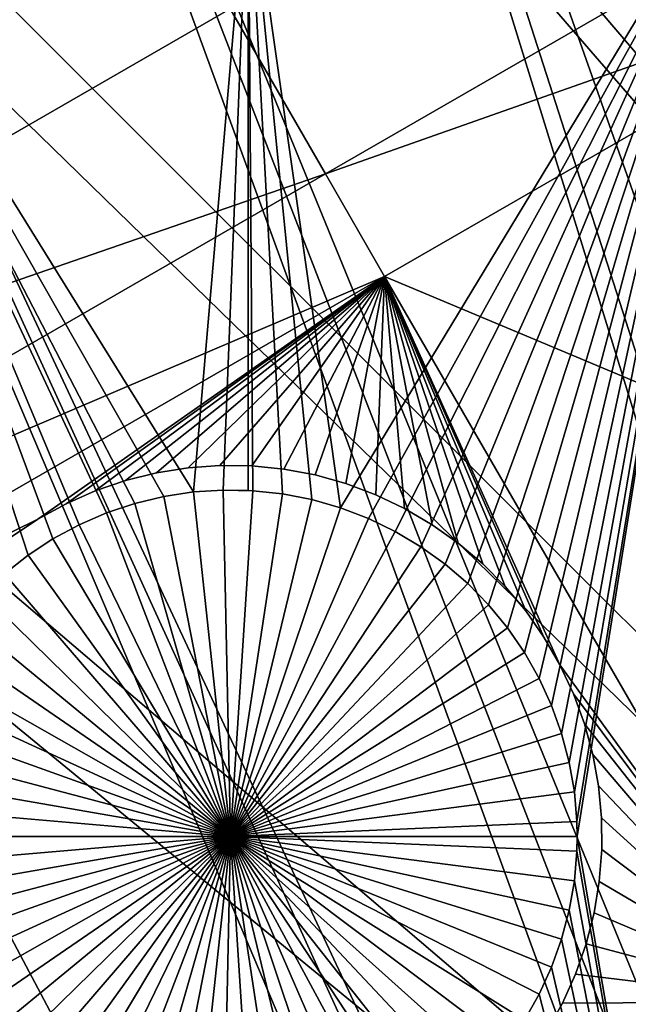
# Model space of a CAD drawing. Extents: x -110 to 227, y -530 to 77.
# Drawn here: x -40 to -34, y -390 to -380 of the extents above; entities that cross this region are included whole.
import ezdxf

# ---------------------------------------------------------------- set-up
doc = ezdxf.new("R2010")
doc.units = 0
doc.header["$MEASUREMENT"] = 0
for name, color, linetype in [('L25', 7, 'Continuous'), ('L26', 7, 'Continuous'), ('L27', 7, 'Continuous')]:
    doc.layers.add(name, color=color, linetype=linetype)

msp = doc.modelspace()

# ---------------------------------------------------------------- linework, layer by layer
at = {"layer": 'L25', "color": 250}
for points in [[(0, -420.0329, 862.2), (-39.48212, -319.2936, 862.2), (-30.7966, -316.3082, 862.2)], [(-47.88317, -323.0048, 862.2), (-39.48212, -319.2936, 862.2), (0, -420.0329, 862.2)], [(0, -420.0329, 862.2), (-55.93922, -327.4151, 862.2), (-47.88317, -323.0048, 862.2)], [(0, -420.0329, 862.2), (-63.59223, -332.4928, 862.2), (-55.93922, -327.4151, 862.2)], [(-70.78706, -338.2011, 862.2), (-63.59223, -332.4928, 862.2), (0, -420.0329, 862.2)], [(-77.47187, -344.4991, 862.2), (-70.78706, -338.2011, 862.2), (0, -420.0329, 862.2)], [(-77.47187, -344.4991, 862.2), (0, -420.0329, 862.2), (-83.59849, -351.3413, 862.2)], [(0, -420.0329, 862.2), (-89.12277, -358.6784, 862.2), (-83.59849, -351.3413, 862.2)], [(0, -420.0329, 862.2), (-94.00493, -366.4576, 862.2), (-89.12277, -358.6784, 862.2)], [(-36.44776, -363.7124, 867.9), (-25.86325, -404.839, 870.6), (-33.07962, -361.6704, 867.9)], [(-39.69025, -365.9485, 867.9), (-25.92183, -404.9312, 870.6), (-36.44776, -363.7124, 867.9)], [(-36.44776, -363.7124, 867.9), (-25.92183, -404.9312, 870.6), (-25.86325, -404.839, 870.6)], [(-42.79592, -368.371, 867.9), (-27.00628, -406.9691, 870.6), (-39.69025, -365.9485, 867.9)], [(-27.00628, -406.9691, 870.6), (-26.6979, -406.3896, 870.6), (-39.69025, -365.9485, 867.9)], [(-39.69025, -365.9485, 867.9), (-26.6979, -406.3896, 870.6), (-25.92183, -404.9312, 870.6)], [(-98.20978, -374.6227, 862.2), (-94.00493, -366.4576, 862.2), (0, -420.0329, 862.2)], [(-45.75407, -370.9716, 867.9), (-27.93089, -409.0845, 870.6), (-42.79592, -368.371, 867.9)], [(-27.93089, -409.0845, 870.6), (-27.44869, -407.9813, 870.6), (-42.79592, -368.371, 867.9)], [(-42.79592, -368.371, 867.9), (-27.44869, -407.9813, 870.6), (-27.00628, -406.9691, 870.6)], [(-48.55449, -373.7414, 867.9), (-28.69006, -411.2647, 870.6), (-45.75407, -370.9716, 867.9)], [(-28.69006, -411.2647, 870.6), (-28.11409, -409.6107, 870.6), (-45.75407, -370.9716, 867.9)], [(-45.75407, -370.9716, 867.9), (-28.11409, -409.6107, 870.6), (-27.93089, -409.0845, 870.6)], [(-51.18753, -376.6707, 867.9), (-29.14217, -412.9772, 870.6), (-48.55449, -373.7414, 867.9)], [(-48.55449, -373.7414, 867.9), (-29.14217, -412.9772, 870.6), (-28.69006, -411.2647, 870.6)], [(0, -420.0329, 862.2), (-101.707, -383.1151, 862.2), (-98.20978, -374.6227, 862.2)], [(-53.64412, -379.7496, 867.9), (-29.27935, -413.4968, 870.6), (-51.18753, -376.6707, 867.9)], [(-51.18753, -376.6707, 867.9), (-29.27935, -413.4968, 870.6), (-29.14217, -412.9772, 870.6)], [(-55.91579, -382.9672, 867.9), (-29.69526, -415.7677, 870.6), (-53.64412, -379.7496, 867.9)], [(-29.69526, -415.7677, 870.6), (-29.4998, -414.7005, 870.6), (-53.64412, -379.7496, 867.9)], [(-53.64412, -379.7496, 867.9), (-29.4998, -414.7005, 870.6), (-29.27935, -413.4968, 870.6)], [(-57.99471, -386.3127, 867.9), (-29.93881, -418.1925, 870.6), (-55.91579, -382.9672, 867.9)], [(-55.91579, -382.9672, 867.9), (-29.93881, -418.1925, 870.6), (-29.93531, -418.0638, 870.6)], [(-29.93531, -418.0638, 870.6), (-29.76556, -416.4402, 870.6), (-55.91579, -382.9672, 867.9)], [(-55.91579, -382.9672, 867.9), (-29.76556, -416.4402, 870.6), (-29.69526, -415.7677, 870.6)], [(0, -420.0329, 862.2), (-104.4715, -391.8734, 862.2), (-101.707, -383.1151, 862.2)], [(-59.8737, -389.7744, 867.9), (-29.9867, -419.9532, 870.6), (-57.99471, -386.3127, 867.9)], [(-57.99471, -386.3127, 867.9), (-29.9867, -419.9532, 870.6), (-29.93881, -418.1925, 870.6)]]:
    msp.add_3dface(points, dxfattribs=at)
at = {"layer": 'L26', "color": 250}
for points in [[(0, -420.0329, 853.2), (-28.42956, -332.5357, 853.2), (-35.20688, -335.0359, 853.2)], [(-35.20688, -335.0359, 853.2), (-41.76713, -338.0603, 853.2), (0, -420.0329, 853.2)], [(0, -420.0329, 853.2), (-41.76713, -338.0603, 853.2), (-48.06987, -341.59, 853.2)], [(0, -420.0329, 853.2), (-48.06987, -341.59, 853.2), (-54.07624, -345.6033, 853.2)], [(-54.07624, -345.6033, 853.2), (-59.74922, -350.0755, 853.2), (0, -420.0329, 853.2)], [(0, -420.0329, 853.2), (-59.74922, -350.0755, 853.2), (-65.05382, -354.979, 853.2)], [(0, -420.0329, 853.2), (-65.05382, -354.979, 853.2), (-69.95735, -360.2836, 853.2)], [(-69.95735, -360.2836, 853.2), (-74.42956, -365.9566, 853.2), (0, -420.0329, 853.2)], [(0, -420.0329, 853.2), (-74.42956, -365.9566, 853.2), (-78.44289, -371.963, 853.2)], [(0, -420.0329, 853.2), (-78.44289, -371.963, 853.2), (-81.9726, -378.2657, 853.2)], [(-39.26856, -384.5295, 850.7), (-39.55417, -384.625, 850.7), (-42.64343, -378.0174, 850.7)], [(-39.55417, -384.625, 850.7), (-39.8305, -384.7448, 850.7), (-42.64343, -378.0174, 850.7)], [(-42.64343, -378.0174, 850.7), (-39.8305, -384.7448, 850.7), (-40.09552, -384.8878, 850.7)], [(-42.64343, -378.0174, 850.7), (-40.09552, -384.8878, 850.7), (-40.34727, -385.0531, 850.7)], [(-38.125, -378.0174, 850.7), (-38.67806, -384.4137, 850.7), (-42.64343, -378.0174, 850.7)], [(-42.64343, -378.0174, 850.7), (-38.67806, -384.4137, 850.7), (-38.9758, -384.4589, 850.7)], [(-42.64343, -378.0174, 850.7), (-38.9758, -384.4589, 850.7), (-39.26856, -384.5295, 850.7)], [(-40.34727, -385.0531, 850.7), (-40.58387, -385.2394, 850.7), (-42.64343, -378.0174, 850.7)], [(-38.125, -378.0174, 850.7), (-38.37753, -384.3943, 850.7), (-38.67806, -384.4137, 850.7)], [(-38.125, -384.3997, 850.7), (-38.37753, -384.3943, 850.7), (-38.125, -378.0174, 850.7)], [(-38.07644, -384.4008, 850.7), (-38.125, -384.3997, 850.7), (-38.125, -378.0174, 850.7)], [(-38.07644, -384.4008, 850.7), (-38.125, -378.0174, 850.7), (-37.77703, -384.4331, 850.7)], [(-33.22402, -378.0174, 850.7), (-37.19205, -384.5742, 850.7), (-38.125, -378.0174, 850.7)], [(-38.125, -378.0174, 850.7), (-37.19205, -384.5742, 850.7), (-37.4815, -384.4911, 850.7)], [(-38.125, -378.0174, 850.7), (-37.4815, -384.4911, 850.7), (-37.77703, -384.4331, 850.7)], [(-33.22402, -378.0174, 850.7), (-36.91082, -384.6819, 850.7), (-37.19205, -384.5742, 850.7)], [(-36.63989, -384.8134, 850.7), (-36.91082, -384.6819, 850.7), (-33.22402, -378.0174, 850.7)], [(-33.22402, -378.0174, 850.7), (-36.38127, -384.9677, 850.7), (-36.63989, -384.8134, 850.7)], [(-33.22402, -378.0174, 850.7), (-36.13687, -385.1437, 850.7), (-36.38127, -384.9677, 850.7)], [(-35.90851, -385.34, 850.7), (-36.13687, -385.1437, 850.7), (-33.22402, -378.0174, 850.7)], [(-33.22402, -378.0174, 850.7), (-35.69786, -385.5552, 850.7), (-35.90851, -385.34, 850.7)], [(-33.22402, -378.0174, 850.7), (-35.50649, -385.7878, 850.7), (-35.69786, -385.5552, 850.7)], [(-35.33583, -386.0359, 850.7), (-35.50649, -385.7878, 850.7), (-33.22402, -378.0174, 850.7)], [(-33.22402, -378.0174, 850.7), (-35.18713, -386.2978, 850.7), (-35.33583, -386.0359, 850.7)], [(-33.22402, -378.0174, 850.7), (-35.06149, -386.5715, 850.7), (-35.18713, -386.2978, 850.7)], [(-33.22402, -378.0174, 850.7), (-34.95984, -386.855, 850.7), (-35.06149, -386.5715, 850.7)], [(-34.88294, -387.1461, 850.7), (-34.95984, -386.855, 850.7), (-33.22402, -378.0174, 850.7)], [(-34.83135, -387.4429, 850.7), (-34.88294, -387.1461, 850.7), (-33.22402, -378.0174, 850.7)], [(-33.22402, -378.0174, 850.7), (-34.80546, -387.7429, 850.7), (-34.83135, -387.4429, 850.7)], [(-33.22402, -378.0174, 850.7), (-34.80222, -387.8935, 850.7), (-34.80546, -387.7429, 850.7)], [(-33.22402, -397.1237, 850.7), (-34.80222, -387.8935, 850.7), (-33.22402, -378.0174, 850.7)], [(-81.9726, -378.2657, 853.2), (-84.99692, -384.826, 853.2), (0, -420.0329, 853.2)], [(-38.9758, -384.4589, 847.7), (-38.9758, -384.4589, 850.7), (-38.67806, -384.4137, 850.7)], [(-38.9758, -384.4589, 847.7), (-38.67806, -384.4137, 850.7), (-38.67806, -384.4137, 847.7)], [(-38.30222, -387.8935, 847.7), (-38.9758, -384.4589, 847.7), (-38.67806, -384.4137, 847.7)], [(-38.67806, -384.4137, 847.7), (-38.67806, -384.4137, 850.7), (-38.37753, -384.3943, 850.7)], [(-38.67806, -384.4137, 847.7), (-38.37753, -384.3943, 850.7), (-38.37753, -384.3943, 847.7)], [(-38.30222, -387.8935, 847.7), (-38.67806, -384.4137, 847.7), (-38.37753, -384.3943, 847.7)], [(-38.37753, -384.3943, 847.7), (-38.37753, -384.3943, 850.7), (-38.125, -384.3997, 850.7)], [(-38.37753, -384.3943, 847.7), (-38.125, -384.3997, 850.7), (-38.07644, -384.4008, 847.7)], [(-38.37753, -384.3943, 847.7), (-38.07644, -384.4008, 847.7), (-38.30222, -387.8935, 847.7)], [(-38.30222, -387.8935, 847.7), (-38.07644, -384.4008, 847.7), (-37.77703, -384.4331, 847.7)], [(-38.30222, -387.8935, 847.7), (-37.77703, -384.4331, 847.7), (-37.4815, -384.4911, 847.7)], [(-38.07644, -384.4008, 847.7), (-38.125, -384.3997, 850.7), (-38.07644, -384.4008, 850.7)], [(-38.07644, -384.4008, 847.7), (-37.77703, -384.4331, 850.7), (-37.77703, -384.4331, 847.7)], [(-38.07644, -384.4008, 847.7), (-38.07644, -384.4008, 850.7), (-37.77703, -384.4331, 850.7)], [(-37.77703, -384.4331, 847.7), (-37.77703, -384.4331, 850.7), (-37.4815, -384.4911, 850.7)], [(-37.77703, -384.4331, 847.7), (-37.4815, -384.4911, 850.7), (-37.4815, -384.4911, 847.7)], [(-39.55417, -384.625, 847.7), (-39.55417, -384.625, 850.7), (-39.26856, -384.5295, 850.7)], [(-39.55417, -384.625, 847.7), (-39.26856, -384.5295, 850.7), (-39.26856, -384.5295, 847.7)], [(-38.30222, -387.8935, 847.7), (-39.55417, -384.625, 847.7), (-39.26856, -384.5295, 847.7)], [(-39.26856, -384.5295, 847.7), (-39.26856, -384.5295, 850.7), (-38.9758, -384.4589, 850.7)], [(-39.26856, -384.5295, 847.7), (-38.9758, -384.4589, 850.7), (-38.9758, -384.4589, 847.7)], [(-39.26856, -384.5295, 847.7), (-38.9758, -384.4589, 847.7), (-38.30222, -387.8935, 847.7)], [(-37.4815, -384.4911, 847.7), (-37.19205, -384.5742, 847.7), (-38.30222, -387.8935, 847.7)], [(-37.4815, -384.4911, 847.7), (-37.4815, -384.4911, 850.7), (-37.19205, -384.5742, 850.7)], [(-37.4815, -384.4911, 847.7), (-37.19205, -384.5742, 850.7), (-37.19205, -384.5742, 847.7)], [(-39.8305, -384.7448, 847.7), (-39.8305, -384.7448, 850.7), (-39.55417, -384.625, 850.7)], [(-39.8305, -384.7448, 847.7), (-39.55417, -384.625, 850.7), (-39.55417, -384.625, 847.7)], [(-38.30222, -387.8935, 847.7), (-39.8305, -384.7448, 847.7), (-39.55417, -384.625, 847.7)], [(-38.30222, -387.8935, 847.7), (-37.19205, -384.5742, 847.7), (-36.91082, -384.6819, 847.7)], [(-37.19205, -384.5742, 847.7), (-37.19205, -384.5742, 850.7), (-36.91082, -384.6819, 850.7)], [(-37.19205, -384.5742, 847.7), (-36.91082, -384.6819, 850.7), (-36.91082, -384.6819, 847.7)], [(-40.09552, -384.8878, 847.7), (-40.09552, -384.8878, 850.7), (-39.8305, -384.7448, 850.7)], [(-40.09552, -384.8878, 847.7), (-39.8305, -384.7448, 850.7), (-39.8305, -384.7448, 847.7)], [(-40.09552, -384.8878, 847.7), (-39.8305, -384.7448, 847.7), (-38.30222, -387.8935, 847.7)], [(-38.30222, -387.8935, 847.7), (-36.91082, -384.6819, 847.7), (-36.63989, -384.8134, 847.7)], [(-36.91082, -384.6819, 847.7), (-36.91082, -384.6819, 850.7), (-36.63989, -384.8134, 850.7)], [(-36.91082, -384.6819, 847.7), (-36.63989, -384.8134, 850.7), (-36.63989, -384.8134, 847.7)], [(0, -420.0329, 853.2), (-84.99692, -384.826, 853.2), (-87.4972, -391.6033, 853.2)], [(-36.63989, -384.8134, 847.7), (-36.38127, -384.9677, 847.7), (-38.30222, -387.8935, 847.7)], [(-36.63989, -384.8134, 847.7), (-36.63989, -384.8134, 850.7), (-36.38127, -384.9677, 850.7)], [(-36.63989, -384.8134, 847.7), (-36.38127, -384.9677, 850.7), (-36.38127, -384.9677, 847.7)], [(-40.34727, -385.0531, 847.7), (-40.34727, -385.0531, 850.7), (-40.09552, -384.8878, 850.7)], [(-40.34727, -385.0531, 847.7), (-40.09552, -384.8878, 850.7), (-40.09552, -384.8878, 847.7)], [(-38.30222, -387.8935, 847.7), (-40.34727, -385.0531, 847.7), (-40.09552, -384.8878, 847.7)], [(-38.30222, -387.8935, 847.7), (-36.38127, -384.9677, 847.7), (-36.13687, -385.1437, 847.7)], [(-36.38127, -384.9677, 847.7), (-36.38127, -384.9677, 850.7), (-36.13687, -385.1437, 850.7)], [(-36.38127, -384.9677, 847.7), (-36.13687, -385.1437, 850.7), (-36.13687, -385.1437, 847.7)], [(-40.58387, -385.2394, 847.7), (-40.58387, -385.2394, 850.7), (-40.34727, -385.0531, 850.7)], [(-40.58387, -385.2394, 847.7), (-40.34727, -385.0531, 850.7), (-40.34727, -385.0531, 847.7)], [(-38.30222, -387.8935, 847.7), (-40.58387, -385.2394, 847.7), (-40.34727, -385.0531, 847.7)], [(-38.30222, -387.8935, 847.7), (-36.13687, -385.1437, 847.7), (-35.90851, -385.34, 847.7)], [(-36.13687, -385.1437, 847.7), (-36.13687, -385.1437, 850.7), (-35.90851, -385.34, 850.7)], [(-36.13687, -385.1437, 847.7), (-35.90851, -385.34, 850.7), (-35.90851, -385.34, 847.7)], [(-40.80358, -385.4454, 847.7), (-40.58387, -385.2394, 847.7), (-38.30222, -387.8935, 847.7)], [(-35.90851, -385.34, 847.7), (-35.69786, -385.5552, 847.7), (-38.30222, -387.8935, 847.7)], [(-35.90851, -385.34, 847.7), (-35.90851, -385.34, 850.7), (-35.69786, -385.5552, 850.7)], [(-35.90851, -385.34, 847.7), (-35.69786, -385.5552, 850.7), (-35.69786, -385.5552, 847.7)], [(-38.30222, -387.8935, 847.7), (-41.00477, -385.6695, 847.7), (-40.80358, -385.4454, 847.7)], [(-38.30222, -387.8935, 847.7), (-35.69786, -385.5552, 847.7), (-35.50649, -385.7878, 847.7)], [(-35.69786, -385.5552, 847.7), (-35.69786, -385.5552, 850.7), (-35.50649, -385.7878, 850.7)], [(-35.69786, -385.5552, 847.7), (-35.50649, -385.7878, 850.7), (-35.50649, -385.7878, 847.7)], [(-38.30222, -387.8935, 847.7), (-41.18595, -385.91, 847.7), (-41.00477, -385.6695, 847.7)], [(-38.30222, -387.8935, 847.7), (-35.50649, -385.7878, 847.7), (-35.33583, -386.0359, 847.7)], [(-35.50649, -385.7878, 847.7), (-35.50649, -385.7878, 850.7), (-35.33583, -386.0359, 850.7)], [(-35.50649, -385.7878, 847.7), (-35.33583, -386.0359, 850.7), (-35.33583, -386.0359, 847.7)], [(-41.34579, -386.1653, 847.7), (-41.18595, -385.91, 847.7), (-38.30222, -387.8935, 847.7)], [(-35.33583, -386.0359, 847.7), (-35.18713, -386.2978, 847.7), (-38.30222, -387.8935, 847.7)], [(-35.33583, -386.0359, 847.7), (-35.33583, -386.0359, 850.7), (-35.18713, -386.2978, 850.7)], [(-35.33583, -386.0359, 847.7), (-35.18713, -386.2978, 850.7), (-35.18713, -386.2978, 847.7)], [(-38.30222, -387.8935, 847.7), (-41.48309, -386.4333, 847.7), (-41.34579, -386.1653, 847.7)], [(-38.30222, -387.8935, 847.7), (-35.18713, -386.2978, 847.7), (-35.06149, -386.5715, 847.7)], [(-35.18713, -386.2978, 847.7), (-35.18713, -386.2978, 850.7), (-35.06149, -386.5715, 850.7)], [(-35.18713, -386.2978, 847.7), (-35.06149, -386.5715, 850.7), (-35.06149, -386.5715, 847.7)], [(-38.30222, -387.8935, 847.7), (-41.59683, -386.7121, 847.7), (-41.48309, -386.4333, 847.7)], [(-38.30222, -387.8935, 847.7), (-35.06149, -386.5715, 847.7), (-34.95984, -386.855, 847.7)], [(-35.06149, -386.5715, 847.7), (-35.06149, -386.5715, 850.7), (-34.95984, -386.855, 850.7)], [(-35.06149, -386.5715, 847.7), (-34.95984, -386.855, 850.7), (-34.95984, -386.855, 847.7)], [(-41.68619, -386.9997, 847.7), (-41.59683, -386.7121, 847.7), (-38.30222, -387.8935, 847.7)], [(-34.95984, -386.855, 847.7), (-34.88294, -387.1461, 847.7), (-38.30222, -387.8935, 847.7)], [(-34.95984, -386.855, 847.7), (-34.95984, -386.855, 850.7), (-34.88294, -387.1461, 850.7)], [(-34.95984, -386.855, 847.7), (-34.88294, -387.1461, 850.7), (-34.88294, -387.1461, 847.7)], [(-38.30222, -387.8935, 847.7), (-41.75049, -387.2939, 847.7), (-41.68619, -386.9997, 847.7)], [(-38.30222, -387.8935, 847.7), (-34.88294, -387.1461, 847.7), (-34.83135, -387.4429, 847.7)], [(-34.88294, -387.1461, 847.7), (-34.88294, -387.1461, 850.7), (-34.83135, -387.4429, 850.7)], [(-34.88294, -387.1461, 847.7), (-34.83135, -387.4429, 850.7), (-34.83135, -387.4429, 847.7)], [(-38.30222, -387.8935, 847.7), (-41.78927, -387.5926, 847.7), (-41.75049, -387.2939, 847.7)], [(-38.30222, -387.8935, 847.7), (-34.83135, -387.4429, 847.7), (-34.80546, -387.7429, 847.7)], [(-34.83135, -387.4429, 847.7), (-34.83135, -387.4429, 850.7), (-34.80546, -387.7429, 850.7)], [(-34.83135, -387.4429, 847.7), (-34.80546, -387.7429, 850.7), (-34.80546, -387.7429, 847.7)], [(-41.80222, -387.8935, 847.7), (-41.78927, -387.5926, 847.7), (-38.30222, -387.8935, 847.7)], [(-34.80222, -387.8935, 847.7), (-38.30222, -387.8935, 847.7), (-34.80546, -387.7429, 847.7)], [(-34.80546, -387.7429, 847.7), (-34.80546, -387.7429, 850.7), (-34.80222, -387.8935, 847.7)], [(-34.80222, -387.8935, 847.7), (-34.80546, -387.7429, 850.7), (-34.80222, -387.8935, 850.7)], [(-38.30222, -387.8935, 847.7), (-41.78927, -388.1944, 847.7), (-41.80222, -387.8935, 847.7)], [(-38.30222, -387.8935, 847.7), (-41.75049, -388.493, 847.7), (-41.78927, -388.1944, 847.7)], [(-41.68619, -388.7872, 847.7), (-41.75049, -388.493, 847.7), (-38.30222, -387.8935, 847.7)], [(-38.30222, -387.8935, 847.7), (-41.59683, -389.0748, 847.7), (-41.68619, -388.7872, 847.7)], [(-38.30222, -387.8935, 847.7), (-41.48309, -389.3536, 847.7), (-41.59683, -389.0748, 847.7)], [(-41.34579, -389.6217, 847.7), (-41.48309, -389.3536, 847.7), (-38.30222, -387.8935, 847.7)], [(-38.30222, -387.8935, 847.7), (-41.18595, -389.8769, 847.7), (-41.34579, -389.6217, 847.7)], [(-38.30222, -387.8935, 847.7), (-41.00477, -390.1175, 847.7), (-41.18595, -389.8769, 847.7)], [(-40.80358, -390.3416, 847.7), (-41.00477, -390.1175, 847.7), (-38.30222, -387.8935, 847.7)], [(-38.30222, -387.8935, 847.7), (-40.58387, -390.5475, 847.7), (-40.80358, -390.3416, 847.7)], [(-38.30222, -387.8935, 847.7), (-40.34727, -390.7339, 847.7), (-40.58387, -390.5475, 847.7)], [(-40.09552, -390.8992, 847.7), (-40.34727, -390.7339, 847.7), (-38.30222, -387.8935, 847.7)], [(-38.30222, -387.8935, 847.7), (-39.8305, -391.0422, 847.7), (-40.09552, -390.8992, 847.7)], [(-38.30222, -387.8935, 847.7), (-39.55417, -391.1619, 847.7), (-39.8305, -391.0422, 847.7)], [(-39.26856, -391.2574, 847.7), (-39.55417, -391.1619, 847.7), (-38.30222, -387.8935, 847.7)], [(-38.30222, -387.8935, 847.7), (-38.9758, -391.328, 847.7), (-39.26856, -391.2574, 847.7)], [(-38.30222, -387.8935, 847.7), (-38.67806, -391.3732, 847.7), (-38.9758, -391.328, 847.7)], [(-38.37753, -391.3926, 847.7), (-38.67806, -391.3732, 847.7), (-38.30222, -387.8935, 847.7)], [(-38.30222, -387.8935, 847.7), (-38.07644, -391.3862, 847.7), (-38.37753, -391.3926, 847.7)], [(-34.80222, -387.8935, 847.7), (-34.80546, -388.0441, 847.7), (-38.30222, -387.8935, 847.7)], [(-37.4815, -391.2959, 847.7), (-37.77703, -391.3538, 847.7), (-38.30222, -387.8935, 847.7)], [(-38.30222, -387.8935, 847.7), (-37.77703, -391.3538, 847.7), (-38.07644, -391.3862, 847.7)], [(-36.63989, -390.9735, 847.7), (-36.91082, -391.105, 847.7), (-38.30222, -387.8935, 847.7)], [(-38.30222, -387.8935, 847.7), (-36.91082, -391.105, 847.7), (-37.19205, -391.2127, 847.7)], [(-38.30222, -387.8935, 847.7), (-37.19205, -391.2127, 847.7), (-37.4815, -391.2959, 847.7)], [(-35.90851, -390.4469, 847.7), (-36.13687, -390.6432, 847.7), (-38.30222, -387.8935, 847.7)], [(-38.30222, -387.8935, 847.7), (-36.13687, -390.6432, 847.7), (-36.38127, -390.8192, 847.7)], [(-38.30222, -387.8935, 847.7), (-36.38127, -390.8192, 847.7), (-36.63989, -390.9735, 847.7)], [(-35.33583, -389.751, 847.7), (-35.50649, -389.9992, 847.7), (-38.30222, -387.8935, 847.7)], [(-38.30222, -387.8935, 847.7), (-35.50649, -389.9992, 847.7), (-35.69786, -390.2317, 847.7)], [(-38.30222, -387.8935, 847.7), (-35.69786, -390.2317, 847.7), (-35.90851, -390.4469, 847.7)], [(-34.95984, -388.932, 847.7), (-35.06149, -389.2154, 847.7), (-38.30222, -387.8935, 847.7)], [(-38.30222, -387.8935, 847.7), (-35.06149, -389.2154, 847.7), (-35.18713, -389.4891, 847.7)], [(-38.30222, -387.8935, 847.7), (-35.18713, -389.4891, 847.7), (-35.33583, -389.751, 847.7)], [(-34.80546, -388.0441, 847.7), (-34.83135, -388.3441, 847.7), (-38.30222, -387.8935, 847.7)], [(-38.30222, -387.8935, 847.7), (-34.83135, -388.3441, 847.7), (-34.88294, -388.6408, 847.7)], [(-38.30222, -387.8935, 847.7), (-34.88294, -388.6408, 847.7), (-34.95984, -388.932, 847.7)], [(-33.22402, -397.1237, 850.7), (-34.80546, -388.0441, 850.7), (-34.80222, -387.8935, 850.7)], [(-34.80222, -387.8935, 847.7), (-34.80222, -387.8935, 850.7), (-34.80546, -388.0441, 847.7)], [(-34.80222, -387.8935, 850.7), (-34.80546, -388.0441, 850.7), (-34.80546, -388.0441, 847.7)], [(-34.83135, -388.3441, 850.7), (-34.80546, -388.0441, 850.7), (-33.22402, -397.1237, 850.7)], [(-34.80546, -388.0441, 847.7), (-34.80546, -388.0441, 850.7), (-34.83135, -388.3441, 850.7)], [(-34.80546, -388.0441, 847.7), (-34.83135, -388.3441, 850.7), (-34.83135, -388.3441, 847.7)], [(-33.22402, -397.1237, 850.7), (-34.88294, -388.6408, 850.7), (-34.83135, -388.3441, 850.7)], [(-34.83135, -388.3441, 847.7), (-34.83135, -388.3441, 850.7), (-34.88294, -388.6408, 850.7)], [(-34.83135, -388.3441, 847.7), (-34.88294, -388.6408, 850.7), (-34.88294, -388.6408, 847.7)], [(-33.22402, -397.1237, 850.7), (-34.95984, -388.932, 850.7), (-34.88294, -388.6408, 850.7)], [(-34.88294, -388.6408, 847.7), (-34.88294, -388.6408, 850.7), (-34.95984, -388.932, 850.7)], [(-34.88294, -388.6408, 847.7), (-34.95984, -388.932, 850.7), (-34.95984, -388.932, 847.7)], [(-33.22402, -397.1237, 850.7), (-35.06149, -389.2154, 850.7), (-34.95984, -388.932, 850.7)], [(-34.95984, -388.932, 847.7), (-34.95984, -388.932, 850.7), (-35.06149, -389.2154, 850.7)], [(-34.95984, -388.932, 847.7), (-35.06149, -389.2154, 850.7), (-35.06149, -389.2154, 847.7)], [(-35.18713, -389.4891, 850.7), (-35.06149, -389.2154, 850.7), (-33.22402, -397.1237, 850.7)], [(-35.06149, -389.2154, 847.7), (-35.06149, -389.2154, 850.7), (-35.18713, -389.4891, 850.7)], [(-35.06149, -389.2154, 847.7), (-35.18713, -389.4891, 850.7), (-35.18713, -389.4891, 847.7)], [(-35.33583, -389.751, 850.7), (-35.18713, -389.4891, 850.7), (-33.22402, -397.1237, 850.7)], [(-35.18713, -389.4891, 847.7), (-35.18713, -389.4891, 850.7), (-35.33583, -389.751, 850.7)], [(-35.18713, -389.4891, 847.7), (-35.33583, -389.751, 850.7), (-35.33583, -389.751, 847.7)]]:
    msp.add_3dface(points, dxfattribs=at)
at = {"layer": 'L27', "color": 7}
for points in [[(-31.77645, -377.9848, 849.7), (-37.34527, -381.2, 849.7), (-38.30799, -379.5325, 849.7)], [(-37.34527, -381.2, 850.7), (-31.77645, -377.9848, 850.7), (-38.30799, -379.5325, 850.7)], [(-31.17858, -379.0203, 849.7), (-37.34527, -381.2, 849.7), (-31.77645, -377.9848, 849.7)], [(-37.34527, -381.2, 850.7), (-31.17858, -379.0203, 850.7), (-31.77645, -377.9848, 850.7)], [(-50.35894, -378.6269, 849.7), (-38.30799, -379.5325, 849.7), (-46.95409, -384.5243, 849.7)], [(-46.95409, -384.5243, 850.7), (-38.30799, -379.5325, 850.7), (-50.35894, -378.6269, 850.7)], [(-31.17858, -379.0203, 849.7), (-36.7474, -382.2355, 849.7), (-37.34527, -381.2, 849.7)], [(-36.7474, -382.2355, 850.7), (-31.17858, -379.0203, 850.7), (-37.34527, -381.2, 850.7)], [(-26.94671, -386.3502, 849.7), (-36.7474, -382.2355, 849.7), (-31.17858, -379.0203, 849.7)], [(-36.7474, -382.2355, 850.7), (-26.94671, -386.3502, 850.7), (-31.17858, -379.0203, 850.7)], [(-46.95409, -384.5243, 849.7), (-38.30799, -379.5325, 849.7), (-37.34527, -381.2, 849.7)], [(-46.95409, -384.5243, 850.7), (-37.34527, -381.2, 850.7), (-38.30799, -379.5325, 850.7)], [(-46.95409, -384.5243, 849.7), (-37.34527, -381.2, 849.7), (-45.99136, -386.1918, 849.7)], [(-45.99136, -386.1918, 850.7), (-37.34527, -381.2, 850.7), (-46.95409, -384.5243, 850.7)], [(-45.99136, -386.1918, 849.7), (-37.34527, -381.2, 849.7), (-36.7474, -382.2355, 849.7)], [(-45.99136, -386.1918, 850.7), (-36.7474, -382.2355, 850.7), (-37.34527, -381.2, 850.7)], [(-45.99136, -386.1918, 849.7), (-36.7474, -382.2355, 849.7), (-45.3935, -387.2273, 849.7)], [(-45.3935, -387.2273, 850.7), (-36.7474, -382.2355, 850.7), (-45.99136, -386.1918, 850.7)], [(-45.3935, -387.2273, 849.7), (-36.7474, -382.2355, 849.7), (-40.24667, -384.687, 849.7)], [(-45.3935, -387.2273, 850.7), (-40.24667, -384.687, 850.7), (-36.7474, -382.2355, 850.7)], [(-36.7474, -382.2355, 849.7), (-39.96382, -384.5317, 849.7), (-40.24667, -384.687, 849.7)], [(-40.24667, -384.687, 850.7), (-39.96382, -384.5317, 850.7), (-36.7474, -382.2355, 850.7)], [(-36.7474, -382.2355, 849.7), (-39.66867, -384.4013, 849.7), (-39.96382, -384.5317, 849.7)], [(-36.7474, -382.2355, 850.7), (-39.96382, -384.5317, 850.7), (-39.66867, -384.4013, 850.7)], [(-39.36341, -384.2967, 849.7), (-39.66867, -384.4013, 849.7), (-36.7474, -382.2355, 849.7)], [(-36.7474, -382.2355, 850.7), (-39.66867, -384.4013, 850.7), (-39.36341, -384.2967, 850.7)], [(-39.05029, -384.2188, 849.7), (-39.36341, -384.2967, 849.7), (-36.7474, -382.2355, 849.7)], [(-39.36341, -384.2967, 850.7), (-39.05029, -384.2188, 850.7), (-36.7474, -382.2355, 850.7)], [(-36.7474, -382.2355, 849.7), (-38.73163, -384.1681, 849.7), (-39.05029, -384.2188, 849.7)], [(-36.7474, -382.2355, 850.7), (-39.05029, -384.2188, 850.7), (-38.73163, -384.1681, 850.7)], [(-36.7474, -382.2355, 849.7), (-38.4098, -384.145, 849.7), (-38.73163, -384.1681, 849.7)], [(-36.7474, -382.2355, 850.7), (-38.73163, -384.1681, 850.7), (-38.4098, -384.145, 850.7)], [(-38.08716, -384.1496, 849.7), (-38.4098, -384.145, 849.7), (-36.7474, -382.2355, 849.7)], [(-38.4098, -384.145, 850.7), (-38.08716, -384.1496, 850.7), (-36.7474, -382.2355, 850.7)], [(-37.76612, -384.182, 849.7), (-38.08716, -384.1496, 849.7), (-36.7474, -382.2355, 849.7)], [(-36.7474, -382.2355, 850.7), (-38.08716, -384.1496, 850.7), (-37.76612, -384.182, 850.7)], [(-36.7474, -382.2355, 849.7), (-37.44905, -384.2418, 849.7), (-37.76612, -384.182, 849.7)], [(-36.7474, -382.2355, 850.7), (-37.76612, -384.182, 850.7), (-37.44905, -384.2418, 850.7)], [(-36.7474, -382.2355, 849.7), (-37.13829, -384.3287, 849.7), (-37.44905, -384.2418, 849.7)], [(-37.44905, -384.2418, 850.7), (-37.13829, -384.3287, 850.7), (-36.7474, -382.2355, 850.7)], [(-36.83615, -384.4419, 849.7), (-37.13829, -384.3287, 849.7), (-36.7474, -382.2355, 849.7)], [(-36.7474, -382.2355, 850.7), (-37.13829, -384.3287, 850.7), (-36.83615, -384.4419, 850.7)], [(-36.7474, -382.2355, 849.7), (-36.54487, -384.5807, 849.7), (-36.83615, -384.4419, 849.7)], [(-36.7474, -382.2355, 850.7), (-36.83615, -384.4419, 850.7), (-36.54487, -384.5807, 850.7)], [(-32.51553, -389.5653, 849.7), (-34.97697, -386.1599, 849.7), (-36.7474, -382.2355, 849.7)], [(-36.7474, -382.2355, 849.7), (-34.97697, -386.1599, 849.7), (-35.1383, -385.8805, 849.7)], [(-36.7474, -382.2355, 849.7), (-35.1383, -385.8805, 849.7), (-35.32306, -385.6159, 849.7)], [(-35.32306, -385.6159, 849.7), (-35.52987, -385.3683, 849.7), (-36.7474, -382.2355, 849.7)], [(-36.7474, -382.2355, 849.7), (-35.52987, -385.3683, 849.7), (-35.75721, -385.1393, 849.7)], [(-36.7474, -382.2355, 849.7), (-35.75721, -385.1393, 849.7), (-36.0034, -384.9307, 849.7)], [(-36.0034, -384.9307, 849.7), (-36.2666, -384.7441, 849.7), (-36.7474, -382.2355, 849.7)], [(-36.7474, -382.2355, 849.7), (-36.2666, -384.7441, 849.7), (-36.54487, -384.5807, 849.7)], [(-26.94671, -386.3502, 849.7), (-32.51553, -389.5653, 849.7), (-36.7474, -382.2355, 849.7)], [(-35.75721, -385.1393, 850.7), (-35.52987, -385.3683, 850.7), (-36.7474, -382.2355, 850.7)], [(-36.7474, -382.2355, 850.7), (-35.52987, -385.3683, 850.7), (-35.32306, -385.6159, 850.7)], [(-36.54487, -384.5807, 850.7), (-36.2666, -384.7441, 850.7), (-36.7474, -382.2355, 850.7)], [(-36.7474, -382.2355, 850.7), (-36.2666, -384.7441, 850.7), (-36.0034, -384.9307, 850.7)], [(-36.7474, -382.2355, 850.7), (-36.0034, -384.9307, 850.7), (-35.75721, -385.1393, 850.7)], [(-35.32306, -385.6159, 850.7), (-35.1383, -385.8805, 850.7), (-36.7474, -382.2355, 850.7)], [(-36.7474, -382.2355, 850.7), (-35.1383, -385.8805, 850.7), (-34.97697, -386.1599, 850.7)], [(-36.7474, -382.2355, 850.7), (-34.97697, -386.1599, 850.7), (-32.51553, -389.5653, 850.7)], [(-32.51553, -389.5653, 850.7), (-26.94671, -386.3502, 850.7), (-36.7474, -382.2355, 850.7)], [(-38.4098, -384.145, 849.7), (-38.4098, -384.145, 850.7), (-38.73163, -384.1681, 849.7)], [(-38.73163, -384.1681, 849.7), (-38.4098, -384.145, 850.7), (-38.73163, -384.1681, 850.7)], [(-38.08716, -384.1496, 849.7), (-38.08716, -384.1496, 850.7), (-38.4098, -384.145, 849.7)], [(-38.4098, -384.145, 849.7), (-38.08716, -384.1496, 850.7), (-38.4098, -384.145, 850.7)], [(-37.76612, -384.182, 849.7), (-37.76612, -384.182, 850.7), (-38.08716, -384.1496, 849.7)], [(-38.08716, -384.1496, 849.7), (-37.76612, -384.182, 850.7), (-38.08716, -384.1496, 850.7)], [(-39.05029, -384.2188, 849.7), (-39.05029, -384.2188, 850.7), (-39.36341, -384.2967, 849.7)], [(-39.36341, -384.2967, 849.7), (-39.05029, -384.2188, 850.7), (-39.36341, -384.2967, 850.7)], [(-38.73163, -384.1681, 849.7), (-38.73163, -384.1681, 850.7), (-39.05029, -384.2188, 849.7)], [(-39.05029, -384.2188, 849.7), (-38.73163, -384.1681, 850.7), (-39.05029, -384.2188, 850.7)], [(-37.44905, -384.2418, 849.7), (-37.44905, -384.2418, 850.7), (-37.76612, -384.182, 849.7)], [(-37.76612, -384.182, 849.7), (-37.44905, -384.2418, 850.7), (-37.76612, -384.182, 850.7)], [(-37.13829, -384.3287, 849.7), (-37.13829, -384.3287, 850.7), (-37.44905, -384.2418, 849.7)], [(-37.44905, -384.2418, 849.7), (-37.13829, -384.3287, 850.7), (-37.44905, -384.2418, 850.7)], [(-39.36341, -384.2967, 849.7), (-39.36341, -384.2967, 850.7), (-39.66867, -384.4013, 849.7)], [(-39.66867, -384.4013, 849.7), (-39.36341, -384.2967, 850.7), (-39.66867, -384.4013, 850.7)], [(-36.83615, -384.4419, 849.7), (-36.83615, -384.4419, 850.7), (-37.13829, -384.3287, 849.7)], [(-37.13829, -384.3287, 849.7), (-36.83615, -384.4419, 850.7), (-37.13829, -384.3287, 850.7)], [(-39.66867, -384.4013, 849.7), (-39.66867, -384.4013, 850.7), (-39.96382, -384.5317, 849.7)], [(-39.96382, -384.5317, 849.7), (-39.66867, -384.4013, 850.7), (-39.96382, -384.5317, 850.7)], [(-36.54487, -384.5807, 849.7), (-36.54487, -384.5807, 850.7), (-36.83615, -384.4419, 849.7)], [(-36.83615, -384.4419, 849.7), (-36.54487, -384.5807, 850.7), (-36.83615, -384.4419, 850.7)], [(-39.96382, -384.5317, 849.7), (-39.96382, -384.5317, 850.7), (-40.24667, -384.687, 849.7)], [(-40.24667, -384.687, 849.7), (-39.96382, -384.5317, 850.7), (-40.24667, -384.687, 850.7)], [(-36.2666, -384.7441, 849.7), (-36.2666, -384.7441, 850.7), (-36.54487, -384.5807, 849.7)], [(-36.54487, -384.5807, 849.7), (-36.2666, -384.7441, 850.7), (-36.54487, -384.5807, 850.7)], [(-45.3935, -387.2273, 849.7), (-40.24667, -384.687, 849.7), (-40.51511, -384.866, 849.7)], [(-40.51511, -384.866, 850.7), (-40.24667, -384.687, 850.7), (-45.3935, -387.2273, 850.7)], [(-40.24667, -384.687, 849.7), (-40.24667, -384.687, 850.7), (-40.51511, -384.866, 849.7)], [(-40.51511, -384.866, 849.7), (-40.24667, -384.687, 850.7), (-40.51511, -384.866, 850.7)], [(-36.0034, -384.9307, 849.7), (-36.0034, -384.9307, 850.7), (-36.2666, -384.7441, 849.7)], [(-36.2666, -384.7441, 849.7), (-36.0034, -384.9307, 850.7), (-36.2666, -384.7441, 850.7)], [(-35.75721, -385.1393, 849.7), (-35.75721, -385.1393, 850.7), (-36.0034, -384.9307, 849.7)], [(-36.0034, -384.9307, 849.7), (-35.75721, -385.1393, 850.7), (-36.0034, -384.9307, 850.7)], [(-35.52987, -385.3683, 849.7), (-35.52987, -385.3683, 850.7), (-35.75721, -385.1393, 849.7)], [(-35.75721, -385.1393, 849.7), (-35.52987, -385.3683, 850.7), (-35.75721, -385.1393, 850.7)], [(-35.32306, -385.6159, 849.7), (-35.32306, -385.6159, 850.7), (-35.52987, -385.3683, 849.7)], [(-35.52987, -385.3683, 849.7), (-35.32306, -385.6159, 850.7), (-35.52987, -385.3683, 850.7)], [(-35.1383, -385.8805, 849.7), (-35.1383, -385.8805, 850.7), (-35.32306, -385.6159, 849.7)], [(-35.32306, -385.6159, 849.7), (-35.1383, -385.8805, 850.7), (-35.32306, -385.6159, 850.7)], [(-34.97697, -386.1599, 849.7), (-34.97697, -386.1599, 850.7), (-35.1383, -385.8805, 849.7)], [(-35.1383, -385.8805, 849.7), (-34.97697, -386.1599, 850.7), (-35.1383, -385.8805, 850.7)], [(-32.51553, -389.5653, 849.7), (-34.84025, -386.4522, 849.7), (-34.97697, -386.1599, 849.7)], [(-32.51553, -389.5653, 850.7), (-34.97697, -386.1599, 850.7), (-34.84025, -386.4522, 850.7)], [(-34.84025, -386.4522, 849.7), (-34.84025, -386.4522, 850.7), (-34.97697, -386.1599, 849.7)], [(-34.97697, -386.1599, 849.7), (-34.84025, -386.4522, 850.7), (-34.97697, -386.1599, 850.7)], [(-34.72917, -386.7551, 849.7), (-34.84025, -386.4522, 849.7), (-32.51553, -389.5653, 849.7)], [(-32.51553, -389.5653, 850.7), (-34.84025, -386.4522, 850.7), (-34.72917, -386.7551, 850.7)], [(-34.72917, -386.7551, 849.7), (-34.72917, -386.7551, 850.7), (-34.84025, -386.4522, 849.7)], [(-34.84025, -386.4522, 849.7), (-34.72917, -386.7551, 850.7), (-34.84025, -386.4522, 850.7)], [(-32.51553, -389.5653, 849.7), (-34.64454, -387.0665, 849.7), (-34.72917, -386.7551, 849.7)], [(-32.51553, -389.5653, 850.7), (-34.72917, -386.7551, 850.7), (-34.64454, -387.0665, 850.7)], [(-34.64454, -387.0665, 849.7), (-34.64454, -387.0665, 850.7), (-34.72917, -386.7551, 849.7)], [(-34.72917, -386.7551, 849.7), (-34.64454, -387.0665, 850.7), (-34.72917, -386.7551, 850.7)], [(-32.51553, -389.5653, 849.7), (-34.58699, -387.384, 849.7), (-34.64454, -387.0665, 849.7)], [(-34.64454, -387.0665, 850.7), (-34.58699, -387.384, 850.7), (-32.51553, -389.5653, 850.7)], [(-34.58699, -387.384, 849.7), (-34.58699, -387.384, 850.7), (-34.64454, -387.0665, 849.7)], [(-34.64454, -387.0665, 849.7), (-34.58699, -387.384, 850.7), (-34.64454, -387.0665, 850.7)], [(-34.55695, -387.7053, 849.7), (-34.58699, -387.384, 849.7), (-32.51553, -389.5653, 849.7)], [(-32.51553, -389.5653, 850.7), (-34.58699, -387.384, 850.7), (-34.55695, -387.7053, 850.7)], [(-34.55695, -387.7053, 849.7), (-34.55695, -387.7053, 850.7), (-34.58699, -387.384, 849.7)], [(-34.58699, -387.384, 849.7), (-34.55695, -387.7053, 850.7), (-34.58699, -387.384, 850.7)], [(-32.51553, -389.5653, 849.7), (-34.55463, -388.0279, 849.7), (-34.55695, -387.7053, 849.7)], [(-32.51553, -389.5653, 850.7), (-34.55695, -387.7053, 850.7), (-34.55463, -388.0279, 850.7)], [(-34.55463, -388.0279, 849.7), (-34.55463, -388.0279, 850.7), (-34.55695, -387.7053, 849.7)], [(-34.55695, -387.7053, 849.7), (-34.55463, -388.0279, 850.7), (-34.55695, -387.7053, 850.7)], [(-32.51553, -389.5653, 849.7), (-34.58006, -388.3496, 849.7), (-34.55463, -388.0279, 849.7)], [(-34.55463, -388.0279, 850.7), (-34.58006, -388.3496, 850.7), (-32.51553, -389.5653, 850.7)], [(-34.58006, -388.3496, 849.7), (-34.58006, -388.3496, 850.7), (-34.55463, -388.0279, 849.7)], [(-34.55463, -388.0279, 849.7), (-34.58006, -388.3496, 850.7), (-34.55463, -388.0279, 850.7)], [(-34.63306, -388.6679, 849.7), (-34.58006, -388.3496, 849.7), (-32.51553, -389.5653, 849.7)], [(-32.51553, -389.5653, 850.7), (-34.58006, -388.3496, 850.7), (-34.63306, -388.6679, 850.7)], [(-34.63306, -388.6679, 849.7), (-34.63306, -388.6679, 850.7), (-34.58006, -388.3496, 849.7)], [(-34.58006, -388.3496, 849.7), (-34.63306, -388.6679, 850.7), (-34.58006, -388.3496, 850.7)], [(-32.51553, -389.5653, 849.7), (-34.71321, -388.9804, 849.7), (-34.63306, -388.6679, 849.7)], [(-32.51553, -389.5653, 850.7), (-34.63306, -388.6679, 850.7), (-34.71321, -388.9804, 850.7)], [(-34.71321, -388.9804, 849.7), (-34.71321, -388.9804, 850.7), (-34.63306, -388.6679, 849.7)], [(-34.63306, -388.6679, 849.7), (-34.71321, -388.9804, 850.7), (-34.63306, -388.6679, 850.7)], [(-32.51553, -389.5653, 849.7), (-34.81993, -389.2849, 849.7), (-34.71321, -388.9804, 849.7)], [(-34.71321, -388.9804, 850.7), (-34.81993, -389.2849, 850.7), (-32.51553, -389.5653, 850.7)], [(-34.81993, -389.2849, 849.7), (-34.81993, -389.2849, 850.7), (-34.71321, -388.9804, 849.7)], [(-34.71321, -388.9804, 849.7), (-34.81993, -389.2849, 850.7), (-34.71321, -388.9804, 850.7)], [(-34.95244, -389.5791, 849.7), (-34.81993, -389.2849, 849.7), (-32.51553, -389.5653, 849.7)], [(-32.51553, -389.5653, 850.7), (-34.81993, -389.2849, 850.7), (-34.95244, -389.5791, 850.7)], [(-34.95244, -389.5791, 849.7), (-34.95244, -389.5791, 850.7), (-34.81993, -389.2849, 849.7)], [(-34.81993, -389.2849, 849.7), (-34.95244, -389.5791, 850.7), (-34.81993, -389.2849, 850.7)], [(-30.25631, -393.4784, 849.7), (-41.16163, -394.5571, 849.7), (-32.51553, -389.5653, 849.7)], [(-32.51553, -389.5653, 849.7), (-41.16163, -394.5571, 849.7), (-36.49753, -391.1807, 849.7)], [(-41.16163, -394.5571, 850.7), (-30.25631, -393.4784, 850.7), (-32.51553, -389.5653, 850.7)], [(-41.16163, -394.5571, 850.7), (-32.51553, -389.5653, 850.7), (-36.49753, -391.1807, 850.7)], [(-32.51553, -389.5653, 849.7), (-36.49753, -391.1807, 849.7), (-36.22163, -391.0134, 849.7)], [(-36.49753, -391.1807, 850.7), (-32.51553, -389.5653, 850.7), (-36.22163, -391.0134, 850.7)], [(-36.22163, -391.0134, 849.7), (-35.96113, -390.8229, 849.7), (-32.51553, -389.5653, 849.7)], [(-32.51553, -389.5653, 850.7), (-35.96113, -390.8229, 850.7), (-36.22163, -391.0134, 850.7)], [(-32.51553, -389.5653, 849.7), (-35.96113, -390.8229, 849.7), (-35.71797, -390.6108, 849.7)], [(-35.71797, -390.6108, 850.7), (-35.96113, -390.8229, 850.7), (-32.51553, -389.5653, 850.7)], [(-32.51553, -389.5653, 849.7), (-35.71797, -390.6108, 849.7), (-35.49394, -390.3786, 849.7)], [(-32.51553, -389.5653, 850.7), (-35.49394, -390.3786, 850.7), (-35.71797, -390.6108, 850.7)], [(-35.49394, -390.3786, 849.7), (-35.2907, -390.128, 849.7), (-32.51553, -389.5653, 849.7)], [(-32.51553, -389.5653, 850.7), (-35.2907, -390.128, 850.7), (-35.49394, -390.3786, 850.7)], [(-32.51553, -389.5653, 849.7), (-35.2907, -390.128, 849.7), (-35.10975, -389.8609, 849.7)], [(-35.10975, -389.8609, 850.7), (-35.2907, -390.128, 850.7), (-32.51553, -389.5653, 850.7)], [(-32.51553, -389.5653, 849.7), (-35.10975, -389.8609, 849.7), (-34.95244, -389.5791, 849.7)], [(-32.51553, -389.5653, 850.7), (-34.95244, -389.5791, 850.7), (-35.10975, -389.8609, 850.7)], [(-35.10975, -389.8609, 849.7), (-35.10975, -389.8609, 850.7), (-34.95244, -389.5791, 849.7)], [(-34.95244, -389.5791, 849.7), (-35.10975, -389.8609, 850.7), (-34.95244, -389.5791, 850.7)]]:
    msp.add_3dface(points, dxfattribs=at)

doc.saveas('drawing.dxf')
